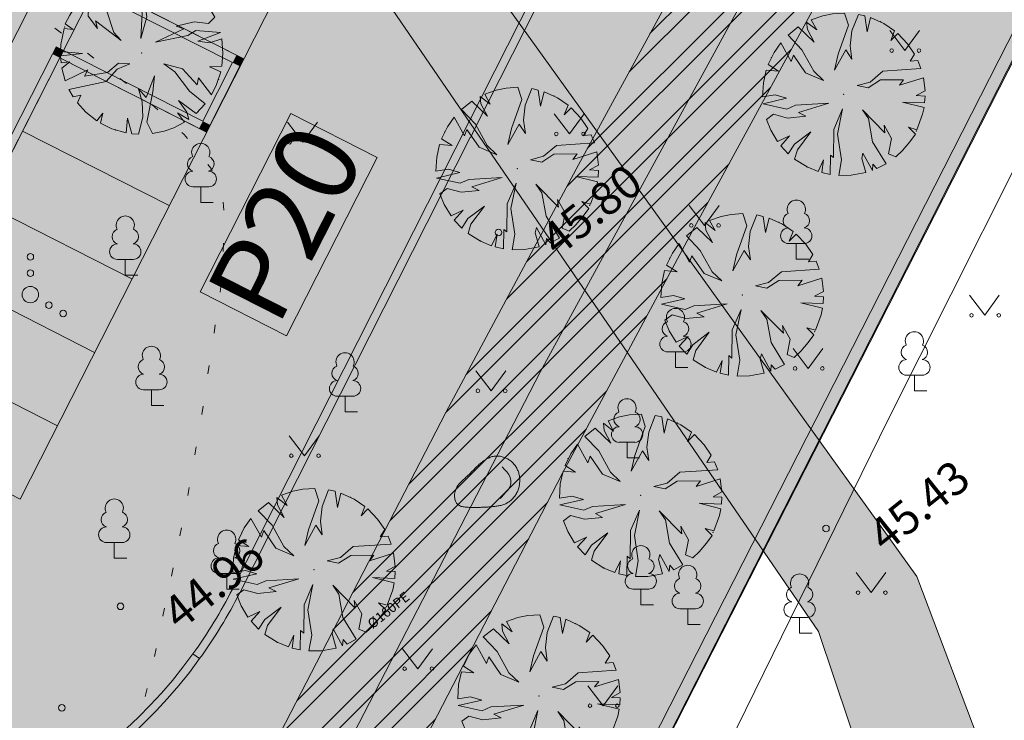
# Model space of a CAD drawing. Units: metres. Extents: x 550447 to 551660, y 6580383 to 6581817.
# Drawn here: x 551307 to 551337, y 6581239 to 6581260 of the extents above; entities that cross this region are included whole.
import ezdxf

# ---------------------------------------------------------------- set-up
doc = ezdxf.new("R2010")
doc.units = ezdxf.units.M
doc.header["$MEASUREMENT"] = 0
doc.linetypes.add('KOLVIK', pattern=[1.25, 0.25, -1])
for name, color, linetype in [('0 Servituudivajadus', 7, 'Continuous'), ('DP_Haljasala', 7, 'Continuous'), ('DP_hoonestus', 7, 'Continuous'), ('DP_krunt sisemine', 7, 'Continuous'), ('DP_krunt UUS', 7, 'Continuous'), ('DP_Olol tee', 7, 'Continuous'), ('DP_Planeeritav haljastus', 7, 'Continuous'), ('GTRASS', 7, 'Continuous'), ('HALJASTUS', 7, 'Continuous'), ('korgus-eh2000', 7, 'Continuous'), ('PUU', 7, 'Continuous'), ('RELJEEF', 7, 'Continuous'), ('SITRASS', 7, 'Continuous'), ('Tee Sõidutee planeeritav', 7, 'Continuous')]:
    doc.layers.add(name, color=color, linetype=linetype)
doc.styles.add('GENERATED_STYLE_1', font='txt')
doc.styles.add('GENERATED_STYLE_3', font='txt')
doc.linetypes.add('GTTRASS', pattern='A,0,[2,Põhijoonis_DP_20211.Shx,S=0.099206,R=0,X=0,Y=2.78666e-14],-14.5,0', length=14.5)
doc.linetypes.add('SITRASS (1)', pattern='A,0,[11,Põhijoonis_DP_20211.Shx,S=0.099206,R=0,X=0,Y=3.14193e-14],-13.5,0', length=13.5)
pattern_1 = [(45, (551198.5238, 6581357.8568), (-0.5568466, 0.5568466), [0, -0.525, 0, -0.7875]), (110, (551200.2738, 6581357.8568), (0.740008, 0.2693409), [0, -0.385, 0, -0.665])]

# ---------------------------------------------------------------- blocks, each defined once
blk = doc.blocks.new('Tree Plan 25')
at = {"layer": 'DP_Planeeritav haljastus', "color": 54, "linetype": 'Continuous', "lineweight": 0, "true_color": 0x9f9f00}
for p, q in [((-0.481, 2.423), (-0.728, 2.361)), ((-0.352, 2.053), (-0.481, 2.423)), ((0, 2.47), (-0.363, 2.444)), ((-0.363, 2.444), (-0.352, 2.053)), ((0.443, 2.43), (0, 2.47)), ((0.495, 2.144), (0.443, 2.43)), ((-1.31, 2.095), (-1.67, 1.82)), ((-0.976, 2.27), (-1.31, 2.095)), ((-0.834, 1.805), (-0.976, 2.27)), ((-0.728, 2.361), (-0.469, 1.831)), ((0.378, 1.466), (0.495, 2.144)), ((0.689, 2.372), (0.652, 2.027)), ((1.002, 2.258), (0.689, 2.372)), ((0.899, 1.87), (1.002, 2.258)), ((1.144, 2.19), (0.899, 1.87)), ((1.485, 1.974), (1.144, 2.19)), ((-1.67, 1.82), (-1.369, 1.492)), ((-0.378, 1.167), (-0.834, 1.805)), ((-0.469, 1.831), (-0.587, 1.857)), ((-0.587, 1.857), (-0.209, 1.088)), ((0.652, 2.027), (0.378, 1.466)), ((1.75, 1.744), (1.485, 1.974)), ((-1.917, 1.558), (-2.099, 1.302)), ((-1.747, 1.492), (-1.917, 1.558)), ((-1.329, 1.336), (-1.82, 1.671)), ((-1.82, 1.671), (-1.747, 1.492)), ((1.199, 1.414), (1.629, 1.505)), ((1.629, 1.505), (1.75, 1.744)), ((-2.099, 1.302), (-1.434, 0.893)), ((-1.369, 1.492), (-1.329, 1.336)), ((0.73, 1.114), (1.199, 1.414)), ((2.061, 1.363), (1.342, 1.18)), ((1.499, 0.893), (2.061, 1.363)), ((-2.268, 0.979), (-2.363, 0.721)), ((-2.033, 0.997), (-2.268, 0.979)), ((-1.903, 0.541), (-2.033, 0.997)), ((-0.169, 0.411), (-0.378, 1.167)), ((-0.209, 1.088), (-0.169, 0.411)), ((0.287, 0.45), (0.978, 1.114)), ((1.16, 0.958), (0.287, 0.45)), ((0.978, 1.114), (0.73, 1.114)), ((1.342, 1.18), (1.16, 0.958)), ((1.851, 0.958), (1.499, 0.893)), ((2.167, 1.187), (1.851, 0.958)), ((2.34, 0.791), (2.167, 1.187)), ((-2.363, 0.721), (-2.44, 0.385)), ((-1.434, 0.893), (-1.004, 0.319)), ((2.437, 0.408), (2.34, 0.791)), ((-2.44, 0.385), (-2.489, 0.098)), ((-1.512, 0.28), (-1.903, 0.541)), ((-0.717, 0.163), (-1.642, 0.476)), ((-1.642, 0.476), (-1.512, 0.28)), ((-1.004, 0.319), (-0.717, 0.163)), ((2.085, 0.267), (2.437, 0.408)), ((-2.489, 0.098), (-2.203, 0.007)), ((-2.203, 0.007), (-2.47, -0.046)), ((2.46, 0.229), (2.085, 0.267)), ((2.464, -0.176), (2.46, 0.229)), ((-2.47, -0.046), (-2.411, -0.541)), ((0.743, -0.098), (1.329, -0.059)), ((1.134, -0.215), (0.743, -0.098)), ((1.747, -0.632), (1.134, -0.215)), ((1.329, -0.059), (1.903, -0.371)), ((1.903, -0.371), (1.877, -0.163)), ((1.877, -0.163), (2.414, -0.526)), ((2.414, -0.526), (2.464, -0.176)), ((-2.411, -0.541), (-2.356, -0.744)), ((-2.356, -0.744), (-1.694, -0.593)), ((-1.694, -0.593), (-2.31, -0.876)), ((-0.795, -0.893), (-0.573, -0.515)), ((-0.573, -0.515), (-0.235, -0.424)), ((-0.235, -0.424), (-0.547, -0.697)), ((0.56, -1.232), (0.587, -0.528)), ((0.587, -0.528), (0.704, -1.01)), ((-2.31, -0.876), (-2.227, -1.068)), ((-1.421, -1.219), (-0.795, -0.893)), ((-0.547, -0.697), (-0.743, -1.167)), ((2.324, -0.837), (1.747, -0.632)), ((2.158, -1.203), (2.324, -0.837)), ((-2.227, -1.068), (-1.981, -0.958)), ((-1.981, -0.958), (-2.153, -1.212)), ((-1.928, -1.544), (-1.382, -1.01)), ((-0.743, -1.167), (-1.737, -1.757)), ((-1.382, -1.01), (-1.421, -1.219)), ((0.495, -1.401), (0.261, -1.062)), ((0.261, -1.062), (0.56, -1.232)), ((0.704, -1.01), (0.821, -1.936)), ((1.877, -1.258), (1.525, -1.01)), ((1.525, -1.01), (2.158, -1.203)), ((-2.153, -1.212), (-1.928, -1.544)), ((0.652, -1.831), (0.495, -1.401)), ((1.905, -1.573), (1.616, -1.375)), ((1.616, -1.375), (2.001, -1.449)), ((2.001, -1.449), (1.877, -1.258)), ((-1.737, -1.757), (-1.543, -1.929)), ((1.65, -1.839), (1.905, -1.573)), ((-1.543, -1.929), (-1.342, -1.805)), ((-1.342, -1.805), (-1.361, -2.062)), ((-1.361, -2.062), (-1.029, -2.246)), ((0.327, -2.449), (0.222, -2.014)), ((0.222, -2.014), (0.506, -2.418)), ((0.704, -2.368), (0.652, -1.831)), ((0.821, -1.936), (1.097, -2.214)), ((1.097, -2.214), (1.409, -2.029)), ((1.409, -2.029), (1.65, -1.839)), ((-1.029, -2.246), (-0.625, -2.39)), ((-0.625, -2.39), (-0.534, -2.105)), ((-0.534, -2.105), (-0.506, -2.418)), ((0.506, -2.418), (0.704, -2.368)), ((-0.506, -2.418), (-0.117, -2.468)), ((-0.117, -2.468), (0.327, -2.449))]:
    blk.add_line(p, q, dxfattribs=at)
for p in [(0, 2.47), (-2.47, 0), (0, 0), (0, 0), (2.47, 0), (0, -2.47)]:
    blk.add_point(p, dxfattribs=at)
blk = doc.blocks.new('Wall_50_1', base_point=(551286.782, 6581244.855))
at = {"layer": 'Tee Sõidutee planeeritav', "linetype": 'Continuous', "lineweight": 0, "true_color": 0x000000}
blk.add_hatch(color=18, dxfattribs=at).paths.add_polyline_path([(551286.546, 6581244.771, 0.603471), (551312.828, 6581241.061), (551312.625, 6581241.207, -0.603471), (551286.782, 6581244.855)])
at = {"layer": 'Tee Sõidutee planeeritav', "color": 254, "linetype": 'Continuous', "lineweight": 0, "true_color": 0xe8e8e8, "flags": 128}
blk.add_lwpolyline([(551312.828, 6581241.061), (551312.625, 6581241.207)], dxfattribs=at)
at = {"layer": 'Tee Sõidutee planeeritav', "color": 254, "linetype": 'Continuous', "lineweight": 0, "true_color": 0xe8e8e8}
for radius in [15, 14.75]:
    blk.add_arc((551300.664, 6581249.839), radius, 199.7465, 324.1855, dxfattribs=at)
blk = doc.blocks.new('Wall_51_1', base_point=(551312.625, 6581241.207))
at = {"layer": 'Tee Sõidutee planeeritav', "linetype": 'Continuous', "lineweight": 0, "true_color": 0x000000}
blk.add_hatch(color=18, dxfattribs=at).paths.add_polyline_path([(551312.828, 6581241.061, 0.039091), (551314.046, 6581243.061), (551313.823, 6581243.174, -0.039091), (551312.625, 6581241.207)])
at = {"layer": 'Tee Sõidutee planeeritav', "color": 254, "linetype": 'Continuous', "lineweight": 0, "true_color": 0xe8e8e8, "flags": 128}
blk.add_lwpolyline([(551312.625, 6581241.207), (551312.828, 6581241.061)], dxfattribs=at)
at = {"layer": 'Tee Sõidutee planeeritav', "color": 254, "linetype": 'Continuous', "lineweight": 0, "true_color": 0xe8e8e8}
for radius in [14.75, 15]:
    blk.add_arc((551300.664, 6581249.839), radius, 324.1855, 333.1399, dxfattribs=at)
blk = doc.blocks.new('Wall_52_1', base_point=(551313.823, 6581243.174))
at = {"layer": 'Tee Sõidutee planeeritav', "linetype": 'Continuous', "lineweight": 0, "true_color": 0x000000}
blk.add_hatch(color=18, dxfattribs=at).paths.add_polyline_path([(551314.046, 6581243.061), (551321.052, 6581256.894), (551321.019, 6581257.384), (551313.823, 6581243.174)])
at = {"layer": 'Tee Sõidutee planeeritav', "color": 254, "linetype": 'Continuous', "lineweight": 0, "true_color": 0xe8e8e8, "flags": 128}
for points in [[(551321.019, 6581257.384), (551313.823, 6581243.174)], [(551314.046, 6581243.061), (551321.052, 6581256.894)]]:
    blk.add_lwpolyline(points, dxfattribs=at)
blk = doc.blocks.new('Wall_53_1', base_point=(551321.019, 6581257.384))
at = {"layer": 'Tee Sõidutee planeeritav', "linetype": 'Continuous', "lineweight": 0, "true_color": 0x000000}
for points in [[(551321.021, 6581257.382), (551321.019, 6581257.384), (551321.036, 6581257.139)], [(551321.182, 6581257.146), (551321.021, 6581257.382), (551321.053, 6581256.892)], [(551321.036, 6581257.139), (551321.052, 6581256.894), (551321.053, 6581256.892)]]:
    blk.add_hatch(color=18, dxfattribs=at).paths.add_polyline_path(points)
at = {"layer": 'Tee Sõidutee planeeritav', "color": 254, "linetype": 'Continuous', "lineweight": 0, "true_color": 0xe8e8e8, "flags": 128}
for points in [[(551321.053, 6581256.892), (551321.182, 6581257.146)], [(551321.052, 6581256.894), (551321.053, 6581256.892)]]:
    blk.add_lwpolyline(points, dxfattribs=at)
blk = doc.blocks.new('Wall_54_1', base_point=(551321.021, 6581257.382))
at = {"layer": 'Tee Sõidutee planeeritav', "linetype": 'Continuous', "lineweight": 0, "true_color": 0x000000}
for points in [[(551342.1, 6581299.008), (551341.977, 6581298.764), (551342.274, 6581298.797)], [(551321.182, 6581257.146), (551342.15, 6581298.554), (551341.977, 6581298.764), (551321.021, 6581257.382)], [(551341.977, 6581298.764), (551342.15, 6581298.554), (551342.274, 6581298.797)]]:
    blk.add_hatch(color=18, dxfattribs=at).paths.add_polyline_path(points)
at = {"layer": 'Tee Sõidutee planeeritav', "color": 254, "linetype": 'Continuous', "lineweight": 0, "true_color": 0xe8e8e8, "flags": 128}
for points in [[(551342.274, 6581298.797), (551342.1, 6581299.008)], [(551341.977, 6581298.764), (551321.021, 6581257.382)], [(551321.182, 6581257.146), (551342.274, 6581298.797)]]:
    blk.add_lwpolyline(points, dxfattribs=at)
blk = doc.blocks.new('Wall_69_1', base_point=(551309.709, 6581261.549))
at = {"layer": 'Tee Sõidutee planeeritav', "linetype": 'Continuous', "lineweight": 0, "true_color": 0x000000}
for points in [[(551309.596, 6581261.326), (551313.83, 6581259.174), (551313.944, 6581259.397), (551309.709, 6581261.549)], [(551313.83, 6581259.174), (551314.166, 6581259.284), (551313.944, 6581259.397)], [(551313.83, 6581259.174), (551314.053, 6581259.061), (551314.166, 6581259.284)]]:
    blk.add_hatch(color=18, dxfattribs=at).paths.add_polyline_path(points)
at = {"layer": 'Tee Sõidutee planeeritav', "color": 254, "linetype": 'Continuous', "lineweight": 0, "true_color": 0xe8e8e8, "flags": 128}
for points in [[(551314.166, 6581259.284), (551309.709, 6581261.549)], [(551309.596, 6581261.326), (551313.83, 6581259.174)], [(551314.166, 6581259.284), (551314.053, 6581259.061)]]:
    blk.add_lwpolyline(points, dxfattribs=at)
blk = doc.blocks.new('Wall_70_1', base_point=(551314.166, 6581259.284))
at = {"layer": 'Tee Sõidutee planeeritav', "linetype": 'Continuous', "lineweight": 0, "true_color": 0x000000}
for points in [[(551313.83, 6581259.174), (551312.924, 6581257.391), (551313.147, 6581257.278), (551314.053, 6581259.061)], [(551312.811, 6581257.169), (551313.034, 6581257.055), (551312.924, 6581257.391)], [(551313.147, 6581257.278), (551312.924, 6581257.391), (551313.034, 6581257.055)]]:
    blk.add_hatch(color=18, dxfattribs=at).paths.add_polyline_path(points)
at = {"layer": 'Tee Sõidutee planeeritav', "color": 254, "linetype": 'Continuous', "lineweight": 0, "true_color": 0xe8e8e8, "flags": 128}
for points in [[(551313.83, 6581259.174), (551312.924, 6581257.391)], [(551313.034, 6581257.055), (551314.053, 6581259.061)], [(551313.034, 6581257.055), (551312.811, 6581257.169)]]:
    blk.add_lwpolyline(points, dxfattribs=at)
blk = doc.blocks.new('Wall_71_1', base_point=(551313.034, 6581257.055))
at = {"layer": 'Tee Sõidutee planeeritav', "linetype": 'Continuous', "lineweight": 0, "true_color": 0x000000}
for points in [[(551308.353, 6581259.433), (551308.576, 6581259.32), (551308.467, 6581259.656)], [(551308.467, 6581259.656), (551308.576, 6581259.32), (551308.69, 6581259.543)], [(551312.924, 6581257.391), (551308.69, 6581259.543), (551308.576, 6581259.32), (551312.811, 6581257.169)]]:
    blk.add_hatch(color=18, dxfattribs=at).paths.add_polyline_path(points)
at = {"layer": 'Tee Sõidutee planeeritav', "color": 254, "linetype": 'Continuous', "lineweight": 0, "true_color": 0xe8e8e8, "flags": 128}
for points in [[(551308.467, 6581259.656), (551308.353, 6581259.433)], [(551312.924, 6581257.391), (551308.467, 6581259.656)], [(551308.576, 6581259.32), (551312.811, 6581257.169)]]:
    blk.add_lwpolyline(points, dxfattribs=at)
blk = doc.blocks.new('Wall_72_1', base_point=(551308.576, 6581259.32))
at = {"layer": 'Tee Sõidutee planeeritav', "linetype": 'Continuous', "lineweight": 0, "true_color": 0x000000}
for points in [[(551308.353, 6581259.433), (551302.691, 6581248.289), (551302.914, 6581248.176), (551308.576, 6581259.32)], [(551302.578, 6581248.067), (551302.914, 6581248.176), (551302.691, 6581248.289)], [(551302.914, 6581248.176), (551302.578, 6581248.067), (551302.801, 6581247.953)]]:
    blk.add_hatch(color=18, dxfattribs=at).paths.add_polyline_path(points)
at = {"layer": 'Tee Sõidutee planeeritav', "color": 254, "linetype": 'Continuous', "lineweight": 0, "true_color": 0xe8e8e8, "flags": 128}
for points in [[(551308.353, 6581259.433), (551302.578, 6581248.067)], [(551302.914, 6581248.176), (551308.576, 6581259.32)], [(551302.578, 6581248.067), (551302.801, 6581247.953)]]:
    blk.add_lwpolyline(points, dxfattribs=at)

msp = doc.modelspace()

# ---------------------------------------------------------------- hatches: boundary and pattern name
at = {"layer": '0 Servituudivajadus', "linetype": 'Continuous', "lineweight": 0}
h = msp.add_hatch(dxfattribs=at)
h.set_pattern_fill('Steel_0001', color=131, style=0, pattern_type=2)
h.set_pattern_definition([(45, (551323.655, 6581247.1224), (-0.795495, 0.795495), []), (45, (551323.3898, 6581247.3875), (-0.795495, 0.795495), [])])
h.paths.add_polyline_path([(551298.099, 6581201.959), (551293.703, 6581191.736), (551294.702, 6581188.995), (551295.7, 6581186.253), (551296.539, 6581188.204), (551301.774, 6581200.38), (551306.508, 6581211.406), (551310.869, 6581221.555), (551323.857, 6581246.696), (551327.86, 6581254.169), (551333.601, 6581264.702), (551336.97, 6581270.878), (551353.451, 6581304.236), (551353.607, 6581304.55), (551350.845, 6581307.991), (551349.865, 6581306.007), (551333.42, 6581272.722), (551330.089, 6581266.618), (551324.34, 6581256.071), (551320.316, 6581248.558), (551307.251, 6581223.265), (551302.832, 6581212.984)])
at = {"layer": 'DP_Haljasala', "linetype": 'Continuous', "lineweight": 0, "true_color": 0x9f9f00}
h = msp.add_hatch(dxfattribs=at)
h.set_pattern_fill('Cut_Stone_0001', color=54, style=0, pattern_type=2)
h.set_pattern_definition(pattern_1)
h.paths.add_polyline_path([(551218.54, 6581400.19), (551196.61, 6581460.91), (551186.5, 6581512.14), (551211.69, 6581480.93), (551241.6, 6581443.9), (551260.97, 6581419.93), (551269.5, 6581409.37), (551330.52, 6581333.32), (551358.32, 6581300.136), (551297.52, 6581180.63), (551248.506, 6581316.754), (551229.21, 6581370.53)])
at = {"layer": 'DP_hoonestus', "linetype": 'Continuous', "lineweight": 0, "true_color": 0x40a5ff}
h = msp.add_hatch(dxfattribs=at)
h.set_pattern_fill('Masonry_Block_0001', color=161, style=0, pattern_type=2)
h.set_pattern_definition([(45, (551198.5238, 6581356.1068), (-0.636396, 0.636396), [])])
h.paths.add_polyline_path([(551240.168, 6581369.493), (551254.469, 6581334.897), (551292.06, 6581230.152), (551332.673, 6581310.082), (551288.765, 6581363.765), (551265.731, 6581389.829)])
at = {"layer": 'DP_Olol tee', "linetype": 'Continuous', "lineweight": 0, "true_color": 0xe8e8e8}
for points in [[(551266.79, 6581070.533, 0.020562), (551366.25, 6581250.209), (551544.882, 6581606.757), (551544.882, 6581637.919), (551541.864, 6581631.629), (551537.272, 6581622.292), (551532.631, 6581612.97), (551526.658, 6581600.996), (551491.009, 6581523.785), (551356.415, 6581255.136, -0.021236), (551253.902, 6581070.533)], [(551544.882, 6581597.827), (551369.826, 6581248.417, -0.020319), (551271.471, 6581070.533), (551284.33, 6581070.533, 0.019654), (551379.661, 6581243.49), (551544.882, 6581573.27)]]:
    msp.add_hatch(color=254, dxfattribs=at).paths.add_polyline_path(points)
at = {"layer": 'DP_Olol tee', "linetype": 'Continuous', "lineweight": 0}
h = msp.add_hatch(dxfattribs=at)
h.set_pattern_fill('Cut_Stone_0001', color=252, style=0, pattern_type=2)
h.set_pattern_definition(pattern_1)
h.paths.add_polyline_path([(551261.547, 6581380.019), (551259.89, 6581379.25), (551269.42, 6581359.12), (551279.13, 6581340.52), (551288.51, 6581320.02), (551298.43, 6581300.78), (551298.821, 6581300), (551300, 6581297.646), (551304.104, 6581289.454), (551306.109, 6581285.453), (551308.63, 6581280.42), (551313.917, 6581269.642), (551314.43, 6581268.596), (551317.18, 6581262.99), (551329.982, 6581244.296), (551331.63, 6581241.89), (551336.279, 6581228.041), (551336.89, 6581226.22), (551342.42, 6581220.46), (551344.197, 6581219.039), (551347.16, 6581216.67), (551351.996, 6581211.844), (551355.21, 6581218.18), (551354.36, 6581218.07), (551353.802, 6581218.244), (551348.79, 6581219.81), (551345.822, 6581222.174), (551343.38, 6581224.12), (551340.44, 6581228.17), (551338.695, 6581232.785), (551334.62, 6581243.56), (551331.685, 6581247.646), (551319.53, 6581264.57), (551316.019, 6581271.676), (551315.483, 6581272.76), (551311.14, 6581281.55), (551307.793, 6581288.753), (551302.567, 6581300), (551301.48, 6581302.34), (551291.7, 6581321.1), (551281.6, 6581341.69), (551272.12, 6581360.84), (551263.189, 6581378.512), (551262.26, 6581380.35)])
at = {"layer": 'Tee Sõidutee planeeritav', "linetype": 'Continuous', "lineweight": 0, "true_color": 0xcccccc}
h = msp.add_hatch(color=254, dxfattribs=at)
h.paths.add_polyline_path([(551228.358, 6581385.268, -0.161298), (551230.884, 6581385.996, -0.079338), (551232.119, 6581385.74), (551232.126, 6581385.746, -0.204317), (551234.399, 6581383.526), (551254.469, 6581334.897), (551286.782, 6581244.855, 0.603471), (551312.625, 6581241.207, 0.039091), (551313.823, 6581243.174), (551321.019, 6581257.384), (551321.021, 6581257.382), (551341.977, 6581298.764), (551333.718, 6581308.801), (551330.093, 6581301.667), (551334.55, 6581299.403), (551333.418, 6581297.174), (551328.96, 6581299.439), (551323.298, 6581288.295), (551327.756, 6581286.03), (551326.623, 6581283.801), (551322.166, 6581286.066), (551316.503, 6581274.922), (551320.961, 6581272.657), (551319.829, 6581270.428), (551315.371, 6581272.693), (551309.709, 6581261.549), (551314.166, 6581259.284), (551313.034, 6581257.055), (551308.576, 6581259.32), (551302.914, 6581248.176), (551307.347, 6581245.924, -0.628149), (551293.011, 6581247.413), (551257.937, 6581344.843, -0.632221), (551263.587, 6581349.434), (551266.361, 6581346.104), (551287.491, 6581363.704), (551265.731, 6581389.829), (551250.364, 6581377.029), (551253.564, 6581373.187), (551250.726, 6581370.823, -0.506031), (551246.815, 6581371.791), (551239.6, 6581389.27, -0.197079), (551239.541, 6581393.824)])
h.paths.add_polyline_path([(551253.381, 6581361.726, -0.31654), (551253.552, 6581364.021), (551254.202, 6581364.608), (551257.402, 6581360.767), (551255.481, 6581359.167)], flags=0)

# ---------------------------------------------------------------- linework, layer by layer
at = {"layer": '0 Servituudivajadus', "color": 131, "linetype": 'Continuous', "lineweight": 0, "flags": 128}
msp.add_lwpolyline([(551298.099, 6581201.959), (551293.703, 6581191.736), (551294.702, 6581188.995), (551295.7, 6581186.253), (551296.539, 6581188.204), (551301.774, 6581200.38), (551306.508, 6581211.406), (551310.869, 6581221.555), (551323.857, 6581246.696), (551327.86, 6581254.169), (551333.601, 6581264.702), (551336.97, 6581270.878), (551353.451, 6581304.236), (551353.607, 6581304.55), (551350.845, 6581307.991), (551349.865, 6581306.007), (551333.42, 6581272.722), (551330.089, 6581266.618), (551324.34, 6581256.071), (551320.316, 6581248.558), (551307.251, 6581223.265), (551302.832, 6581212.984)], close=True, dxfattribs=at)
at = {"layer": 'DP_Haljasala', "color": 8, "linetype": 'Continuous', "lineweight": 0, "flags": 128}
msp.add_lwpolyline([(551218.54, 6581400.19), (551196.61, 6581460.91), (551186.5, 6581512.14), (551211.69, 6581480.93), (551241.6, 6581443.9), (551260.97, 6581419.93), (551269.5, 6581409.37), (551330.52, 6581333.32), (551358.32, 6581300.136), (551297.52, 6581180.63), (551248.506, 6581316.754), (551229.21, 6581370.53)], close=True, dxfattribs=at)
at = {"layer": 'DP_hoonestus', "color": 161, "linetype": 'Continuous', "lineweight": 0, "true_color": 0x40a5ff, "flags": 128}
msp.add_lwpolyline([(551240.168, 6581369.493), (551254.469, 6581334.897), (551292.06, 6581230.152), (551332.673, 6581310.082), (551288.765, 6581363.765), (551265.731, 6581389.829)], close=True, dxfattribs=at)
at = {"layer": 'DP_krunt sisemine', "color": 15, "linetype": 'Continuous', "lineweight": 0, "flags": 128}
msp.add_lwpolyline([(551278.95, 6581232.24), (551297.52, 6581180.63), (551357.9, 6581299.2), (551330.52, 6581333.32)], close=True, dxfattribs=at)
at = {"layer": 'DP_krunt UUS', "color": 1, "linetype": 'Continuous', "lineweight": 0}
msp.add_line((551357.426, 6581299.151), (551297.583, 6581181.636), dxfattribs=at)
at = {"layer": 'DP_Olol tee', "color": 7, "linetype": 'Continuous', "lineweight": 0, "flags": 128}
for points in [[(551338.695, 6581232.785), (551334.62, 6581243.56), (551331.685, 6581247.646), (551319.53, 6581264.57), (551316.019, 6581271.676), (551315.483, 6581272.76), (551311.14, 6581281.55), (551307.793, 6581288.753), (551302.567, 6581300)], [(551306.109, 6581285.453), (551308.63, 6581280.42), (551313.917, 6581269.642), (551314.43, 6581268.596), (551317.18, 6581262.99), (551329.982, 6581244.296), (551331.63, 6581241.89), (551336.279, 6581228.041)]]:
    msp.add_lwpolyline(points, dxfattribs=at)
at = {"layer": 'GTRASS', "color": 161, "linetype": 'GTTRASS', "lineweight": 0, "true_color": 0x40a5ff, "flags": 128}
msp.add_lwpolyline([(551292.458, 6581184.362), (551302.818, 6581207.883), (551309.06, 6581222.41), (551323.18, 6581249.79), (551335.37, 6581272.13), (551353.939, 6581309.729)], dxfattribs=at)
at = {"layer": 'HALJASTUS', "color": 58, "linetype": 'Continuous', "lineweight": 0, "true_color": 0x5b5b00}
for p, q in [((551333.795, 6581260.146), (551334.258, 6581259.539)), ((551334.258, 6581259.539), (551334.704, 6581260.146)), ((551323.603, 6581257.613), (551324.067, 6581257.006)), ((551324.067, 6581257.006), (551324.512, 6581257.613)), ((551315.502, 6581257.36), (551315.965, 6581256.753)), ((551315.965, 6581256.753), (551316.411, 6581257.36)), ((551327.705, 6581254.831), (551328.168, 6581254.224)), ((551328.168, 6581254.224), (551328.614, 6581254.831)), ((551336.218, 6581252.102), (551336.682, 6581251.495)), ((551336.682, 6581251.495), (551337.127, 6581252.102)), ((551330.858, 6581250.486), (551331.322, 6581249.879)), ((551331.322, 6581249.879), (551331.767, 6581250.486)), ((551321.221, 6581249.809), (551321.685, 6581249.202)), ((551321.685, 6581249.202), (551322.13, 6581249.809)), ((551315.55, 6581247.836), (551316.014, 6581247.229)), ((551316.014, 6581247.229), (551316.459, 6581247.836)), ((551332.773, 6581243.674), (551333.237, 6581243.067)), ((551333.237, 6581243.067), (551333.682, 6581243.674)), ((551318.993, 6581241.363), (551319.457, 6581240.756)), ((551319.457, 6581240.756), (551319.902, 6581241.363)), ((551324.626, 6581240.239), (551325.09, 6581239.632)), ((551325.09, 6581239.632), (551325.535, 6581240.239))]:
    msp.add_line(p, q, dxfattribs=at)
at = {"layer": 'HALJASTUS', "color": 104, "linetype": 'KOLVIK', "lineweight": 0, "true_color": 0x029e21, "flags": 128}
msp.add_lwpolyline([(551298.751, 6581193.817), (551299.917, 6581212.731), (551300.113, 6581214.15), (551300.301, 6581214.919), (551300.644, 6581215.945), (551301.191, 6581217.21), (551303.483, 6581222.256), (551305.153, 6581225.605), (551306.19, 6581227.014), (551308.195, 6581229.592), (551309.258, 6581231.473), (551309.608, 6581232.638), (551310.662, 6581237.989), (551311.293, 6581240.366), (551312.41, 6581245.652), (551312.944, 6581248.804), (551313.527, 6581252.712), (551313.575, 6581254.603), (551313.518, 6581255.132), (551313.17, 6581255.961), (551312.357, 6581256.988), (551311.113, 6581258.148), (551305.176, 6581262.733), (551302.821, 6581264.358), (551300.653, 6581265.89), (551299.652, 6581266.823), (551298.718, 6581267.856), (551297.951, 6581268.822), (551297.05, 6581269.655), (551295.949, 6581270.055), (551294.548, 6581270.422), (551293.147, 6581270.389), (551291.446, 6581270.322), (551289.678, 6581270.222), (551288.477, 6581270.355), (551287.668, 6581270.607), (551285.967, 6581271.573), (551284.966, 6581273.006), (551284.465, 6581274.538), (551284.165, 6581276.171), (551283.761, 6581277.828), (551283.36, 6581279.251), (551282.493, 6581280.717), (551281.659, 6581281.717), (551280.925, 6581282.317), (551279.924, 6581282.983), (551278.223, 6581283.45), (551276.896, 6581283.698), (551273.505, 6581284.996), (551272.743, 6581285.596), (551271.576, 6581286.629), (551271.109, 6581287.596), (551270.441, 6581289.895), (551270.275, 6581291.761), (551270.441, 6581293.545), (551270.696, 6581295.083), (551271.109, 6581296.877), (551271.242, 6581298.809), (551271.075, 6581300.642), (551270.675, 6581302.641), (551269.771, 6581304.26), (551268.637, 6581305.793), (551267.069, 6581307.526), (551265.368, 6581309.225), (551264.267, 6581310.591), (551263.733, 6581311.458), (551263.466, 6581312.624), (551263.365, 6581314.775), (551263.465, 6581316.941), (551264.083, 6581324.018), (551264.088, 6581327.058), (551264.042, 6581328.446), (551264.005, 6581329.403), (551263.816, 6581330.855), (551263.674, 6581331.628), (551263.285, 6581333.128), (551262.733, 6581334.102), (551262.034, 6581334.93), (551260.634, 6581336.383), (551255.269, 6581341.625), (551254.639, 6581342.655), (551254.249, 6581343.661), (551254.055, 6581344.602), (551253.99, 6581345.616), (551253.99, 6581346.8), (551254.08, 6581356.511), (551253.988, 6581357.357), (551253.857, 6581357.95), (551253.375, 6581359.014), (551251.965, 6581361.317), (551250.116, 6581363.123), (551247.366, 6581364.944), (551242.965, 6581367.762), (551240.576, 6581369.083), (551237.904, 6581369.74), (551234.3, 6581370.39)], dxfattribs=at)
at = {"layer": 'HALJASTUS', "color": 58, "linetype": 'Continuous', "lineweight": 0, "true_color": 0x5b5b00}
for centre, radius in [((551333.857, 6581259.539), 0.055), ((551334.686, 6581259.539), 0.055), ((551323.666, 6581257.006), 0.055), ((551324.494, 6581257.006), 0.055), ((551315.564, 6581256.753), 0.055), ((551316.393, 6581256.753), 0.055), ((551327.767, 6581254.224), 0.055), ((551328.596, 6581254.224), 0.055), ((551307.684, 6581253.274), 0.1), ((551307.684, 6581252.774), 0.1), ((551307.684, 6581252.124), 0.25), ((551308.249, 6581251.799), 0.1), ((551308.684, 6581251.549), 0.1), ((551336.281, 6581251.495), 0.055), ((551337.11, 6581251.495), 0.055), ((551330.92, 6581249.879), 0.055), ((551331.749, 6581249.879), 0.055), ((551321.284, 6581249.202), 0.055), ((551322.112, 6581249.202), 0.055), ((551315.613, 6581247.229), 0.055), ((551316.441, 6581247.229), 0.055), ((551332.836, 6581243.067), 0.055), ((551333.665, 6581243.067), 0.055), ((551319.056, 6581240.756), 0.055), ((551319.885, 6581240.756), 0.055), ((551308.643, 6581239.569), 0.1), ((551324.689, 6581239.632), 0.055), ((551325.518, 6581239.632), 0.055)]:
    msp.add_circle(centre, radius, dxfattribs=at)
at = {"layer": 'korgus-eh2000', "color": 7, "linetype": 'Continuous', "lineweight": 0}
for centre in [(551321.908, 6581254.007), (551331.861, 6581245.018), (551310.422, 6581242.651)]:
    msp.add_circle(centre, 0.1, dxfattribs=at)
at = {"layer": 'PUU', "color": 58, "linetype": 'Continuous', "lineweight": 0, "true_color": 0x5b5b00}
for p, q in [((551313.102, 6581255.399), (551312.622, 6581255.399)), ((551312.862, 6581254.924), (551312.862, 6581255.399)), ((551313.242, 6581254.924), (551312.862, 6581254.924)), ((551331.198, 6581253.675), (551330.718, 6581253.675)), ((551330.958, 6581253.2), (551330.958, 6581253.675)), ((551310.808, 6581253.19), (551310.328, 6581253.19)), ((551310.568, 6581252.715), (551310.568, 6581253.19)), ((551331.338, 6581253.2), (551330.958, 6581253.2)), ((551310.948, 6581252.715), (551310.568, 6581252.715)), ((551327.526, 6581250.381), (551327.046, 6581250.381)), ((551327.286, 6581249.906), (551327.286, 6581250.381)), ((551327.666, 6581249.906), (551327.286, 6581249.906)), ((551334.786, 6581249.673), (551334.306, 6581249.673)), ((551334.546, 6581249.198), (551334.546, 6581249.673)), ((551311.601, 6581249.232), (551311.121, 6581249.232)), ((551311.361, 6581248.757), (551311.361, 6581249.232)), ((551317.486, 6581249.034), (551317.006, 6581249.034)), ((551317.246, 6581248.559), (551317.246, 6581249.034)), ((551334.926, 6581249.198), (551334.546, 6581249.198)), ((551311.741, 6581248.757), (551311.361, 6581248.757)), ((551317.626, 6581248.559), (551317.246, 6581248.559)), ((551326.055, 6581247.635), (551325.575, 6581247.635)), ((551325.815, 6581247.16), (551325.815, 6581247.635)), ((551326.195, 6581247.16), (551325.815, 6581247.16)), ((551310.474, 6581244.591), (551309.994, 6581244.591)), ((551310.234, 6581244.116), (551310.234, 6581244.591)), ((551310.614, 6581244.116), (551310.234, 6581244.116)), ((551313.889, 6581243.645), (551313.409, 6581243.645)), ((551313.649, 6581243.17), (551313.649, 6581243.645)), ((551314.029, 6581243.17), (551313.649, 6581243.17)), ((551326.474, 6581243.176), (551325.994, 6581243.176)), ((551326.234, 6581242.701), (551326.234, 6581243.176)), ((551326.614, 6581242.701), (551326.234, 6581242.701)), ((551327.898, 6581242.577), (551327.418, 6581242.577)), ((551327.658, 6581242.102), (551327.658, 6581242.577)), ((551328.038, 6581242.102), (551327.658, 6581242.102)), ((551331.298, 6581242.314), (551330.818, 6581242.314)), ((551331.058, 6581241.839), (551331.058, 6581242.314)), ((551331.438, 6581241.839), (551331.058, 6581241.839))]:
    msp.add_line(p, q, dxfattribs=at)
for centre, radius, start, end in [((551312.862, 6581256.444), 0.277, 332.5799, 207.4201), ((551312.692, 6581256.096), 0.233, 109.0217, 253.1415), ((551313.032, 6581256.096), 0.233, 286.8508, 70.9859), ((551312.625, 6581255.636), 0.238, 90.0016, 269.3953), ((551313.1, 6581255.636), 0.238, 270.6047, 89.9984), ((551330.958, 6581254.72), 0.277, 332.5799, 207.4201), ((551330.788, 6581254.372), 0.233, 109.0217, 253.1415), ((551331.128, 6581254.372), 0.233, 286.8508, 70.9859), ((551310.568, 6581254.235), 0.277, 332.5799, 207.4201), ((551310.398, 6581253.888), 0.233, 109.0217, 253.1415), ((551310.738, 6581253.888), 0.233, 286.8508, 70.9859), ((551330.72, 6581253.912), 0.238, 90.0016, 269.3953), ((551331.195, 6581253.912), 0.238, 270.6047, 89.9984), ((551310.331, 6581253.428), 0.238, 90.0016, 269.3953), ((551310.806, 6581253.428), 0.238, 270.6047, 89.9984), ((551327.286, 6581251.426), 0.277, 332.5799, 207.4201), ((551327.116, 6581251.079), 0.233, 109.0217, 253.1415), ((551327.456, 6581251.079), 0.233, 286.8508, 70.9859), ((551327.049, 6581250.619), 0.238, 90.0016, 269.3953), ((551327.524, 6581250.619), 0.238, 270.6047, 89.9984), ((551334.546, 6581250.718), 0.277, 332.5799, 207.4201), ((551311.361, 6581250.277), 0.277, 332.5799, 207.4201), ((551334.376, 6581250.371), 0.233, 109.0217, 253.1415), ((551334.716, 6581250.371), 0.233, 286.8508, 70.9859), ((551311.191, 6581249.93), 0.233, 109.0217, 253.1415), ((551311.531, 6581249.93), 0.233, 286.8508, 70.9859), ((551317.246, 6581250.079), 0.277, 332.5799, 207.4201), ((551334.309, 6581249.91), 0.238, 90.0016, 269.3953), ((551334.783, 6581249.91), 0.238, 270.6047, 89.9984), ((551317.076, 6581249.732), 0.233, 109.0217, 253.1415), ((551317.416, 6581249.732), 0.233, 286.8508, 70.9859), ((551311.123, 6581249.469), 0.238, 90.0016, 269.3953), ((551311.598, 6581249.469), 0.238, 270.6047, 89.9984), ((551317.008, 6581249.272), 0.238, 90.0016, 269.3953), ((551317.483, 6581249.272), 0.238, 270.6047, 89.9984), ((551325.815, 6581248.68), 0.277, 332.5799, 207.4201), ((551325.645, 6581248.333), 0.233, 109.0217, 253.1415), ((551325.985, 6581248.333), 0.233, 286.8508, 70.9859), ((551325.578, 6581247.872), 0.238, 90.0016, 269.3953), ((551326.052, 6581247.872), 0.238, 270.6047, 89.9984), ((551310.234, 6581245.636), 0.277, 332.5799, 207.4201), ((551310.064, 6581245.288), 0.233, 109.0217, 253.1415), ((551310.404, 6581245.288), 0.233, 286.8508, 70.9859), ((551309.997, 6581244.828), 0.238, 90.0016, 269.3953), ((551310.472, 6581244.828), 0.238, 270.6047, 89.9984), ((551313.649, 6581244.69), 0.277, 332.5799, 207.4201), ((551313.479, 6581244.343), 0.233, 109.0217, 253.1415), ((551313.82, 6581244.343), 0.233, 286.8508, 70.9859), ((551326.234, 6581244.221), 0.277, 332.5799, 207.4201), ((551313.412, 6581243.883), 0.238, 90.0016, 269.3953), ((551313.887, 6581243.883), 0.238, 270.6047, 89.9984), ((551326.064, 6581243.873), 0.233, 109.0217, 253.1415), ((551326.404, 6581243.873), 0.233, 286.8508, 70.9859), ((551327.658, 6581243.622), 0.277, 332.5799, 207.4201), ((551325.996, 6581243.413), 0.238, 90.0016, 269.3953), ((551326.471, 6581243.413), 0.238, 270.6047, 89.9984), ((551331.058, 6581243.359), 0.277, 332.5799, 207.4201), ((551327.487, 6581243.274), 0.233, 109.0217, 253.1415), ((551327.828, 6581243.274), 0.233, 286.8508, 70.9859), ((551330.888, 6581243.012), 0.233, 109.0217, 253.1415), ((551331.228, 6581243.012), 0.233, 286.8508, 70.9859), ((551327.42, 6581242.814), 0.238, 90.0016, 269.3953), ((551327.895, 6581242.814), 0.238, 270.6047, 89.9984), ((551330.821, 6581242.551), 0.238, 90.0016, 269.3953), ((551331.295, 6581242.551), 0.238, 270.6047, 89.9984)]:
    msp.add_arc(centre, radius, start, end, dxfattribs=at)
at = {"layer": 'RELJEEF', "color": 48, "linetype": 'Continuous', "lineweight": 0, "true_color": 0x5a400a, "flags": 128}
msp.add_lwpolyline([(551320.57, 6581246.057), (551320.57, 6581246.051), (551320.571, 6581246.035), (551320.573, 6581246.011), (551320.575, 6581245.981), (551320.58, 6581245.947), (551320.586, 6581245.911), (551320.595, 6581245.875), (551320.606, 6581245.842), (551320.62, 6581245.811), (551320.637, 6581245.785), (551320.656, 6581245.762), (551320.677, 6581245.742), (551320.7, 6581245.725), (551320.725, 6581245.711), (551320.751, 6581245.699), (551320.778, 6581245.689), (551320.806, 6581245.681), (551320.835, 6581245.675), (551320.865, 6581245.67), (551320.895, 6581245.666), (551320.925, 6581245.663), (551320.956, 6581245.661), (551320.987, 6581245.66), (551321.018, 6581245.659), (551321.05, 6581245.658), (551321.081, 6581245.658), (551321.112, 6581245.657), (551321.143, 6581245.657), (551321.175, 6581245.657), (551321.206, 6581245.657), (551321.237, 6581245.657), (551321.268, 6581245.658), (551321.3, 6581245.658), (551321.331, 6581245.659), (551321.362, 6581245.659), (551321.393, 6581245.66), (551321.425, 6581245.661), (551321.456, 6581245.662), (551321.487, 6581245.664), (551321.518, 6581245.665), (551321.549, 6581245.667), (551321.581, 6581245.669), (551321.612, 6581245.671), (551321.643, 6581245.673), (551321.674, 6581245.675), (551321.705, 6581245.678), (551321.736, 6581245.681), (551321.767, 6581245.684), (551321.798, 6581245.687), (551321.829, 6581245.691), (551321.86, 6581245.695), (551321.891, 6581245.7), (551321.921, 6581245.706), (551321.952, 6581245.712), (551321.982, 6581245.719), (551322.011, 6581245.727), (551322.041, 6581245.736), (551322.07, 6581245.746), (551322.098, 6581245.758), (551322.127, 6581245.77), (551322.154, 6581245.784), (551322.181, 6581245.798), (551322.207, 6581245.814), (551322.233, 6581245.831), (551322.257, 6581245.849), (551322.281, 6581245.868), (551322.304, 6581245.888), (551322.326, 6581245.909), (551322.348, 6581245.932), (551322.368, 6581245.955), (551322.388, 6581245.978), (551322.406, 6581246.003), (551322.424, 6581246.028), (551322.44, 6581246.054), (551322.456, 6581246.08), (551322.47, 6581246.108), (551322.484, 6581246.135), (551322.496, 6581246.163), (551322.507, 6581246.192), (551322.517, 6581246.221), (551322.526, 6581246.25), (551322.533, 6581246.28), (551322.539, 6581246.31), (551322.545, 6581246.341), (551322.549, 6581246.371), (551322.551, 6581246.402), (551322.553, 6581246.433), (551322.554, 6581246.463), (551322.554, 6581246.494), (551322.553, 6581246.525), (551322.551, 6581246.556), (551322.547, 6581246.587), (551322.543, 6581246.617), (551322.537, 6581246.647), (551322.53, 6581246.677), (551322.522, 6581246.707), (551322.513, 6581246.736), (551322.503, 6581246.765), (551322.491, 6581246.793), (551322.478, 6581246.821), (551322.465, 6581246.849), (551322.449, 6581246.875), (551322.433, 6581246.901), (551322.416, 6581246.926), (551322.397, 6581246.951), (551322.378, 6581246.974), (551322.357, 6581246.997), (551322.336, 6581247.018), (551322.313, 6581247.039), (551322.29, 6581247.059), (551322.265, 6581247.078), (551322.24, 6581247.095), (551322.215, 6581247.112), (551322.188, 6581247.128), (551322.161, 6581247.142), (551322.134, 6581247.155), (551322.105, 6581247.168), (551322.077, 6581247.178), (551322.048, 6581247.188), (551322.018, 6581247.197), (551321.988, 6581247.204), (551321.958, 6581247.209), (551321.928, 6581247.214), (551321.898, 6581247.216), (551321.868, 6581247.218), (551321.838, 6581247.217), (551321.807, 6581247.215), (551321.777, 6581247.211), (551321.748, 6581247.206), (551321.718, 6581247.199), (551321.689, 6581247.19), (551321.66, 6581247.18), (551321.632, 6581247.168), (551321.604, 6581247.156), (551321.576, 6581247.142), (551321.549, 6581247.128), (551321.522, 6581247.112), (551321.495, 6581247.096), (551321.469, 6581247.08), (551321.443, 6581247.062), (551321.418, 6581247.044), (551321.393, 6581247.025), (551321.369, 6581247.006), (551321.345, 6581246.986), (551321.322, 6581246.966), (551321.299, 6581246.945), (551321.276, 6581246.923), (551321.254, 6581246.902), (551321.232, 6581246.88), (551321.21, 6581246.857), (551321.188, 6581246.835), (551321.166, 6581246.813), (551321.145, 6581246.79), (551321.123, 6581246.768), (551321.101, 6581246.745), (551321.08, 6581246.723), (551321.058, 6581246.701), (551321.035, 6581246.679), (551321.013, 6581246.657), (551320.991, 6581246.635), (551320.968, 6581246.614), (551320.945, 6581246.592), (551320.921, 6581246.571), (551320.897, 6581246.549), (551320.872, 6581246.527), (551320.846, 6581246.504), (551320.819, 6581246.479), (551320.791, 6581246.454), (551320.761, 6581246.427), (551320.731, 6581246.397), (551320.701, 6581246.362), (551320.671, 6581246.321), (551320.643, 6581246.271), (551320.616, 6581246.212), (551320.592, 6581246.141)], close=True, dxfattribs=at)
msp.add_lwpolyline([(551321.955, 6581245.927), (551321.998, 6581245.972), (551322.066, 6581246.045), (551322.134, 6581246.119), (551322.202, 6581246.192), (551322.258, 6581246.274), (551322.283, 6581246.371), (551322.283, 6581246.47), (551322.262, 6581246.568), (551322.22, 6581246.658), (551322.157, 6581246.736), (551322.091, 6581246.811), (551322.025, 6581246.886)], dxfattribs=at)
at = {"layer": 'SITRASS', "color": 104, "linetype": 'SITRASS (1)', "lineweight": 0, "true_color": 0x029e21, "flags": 128}
msp.add_lwpolyline([(551296.384, 6581173.456), (551301.69, 6581182.46), (551319.953, 6581220.216), (551333.759, 6581248.346), (551350.932, 6581282.516), (551351.735, 6581283.276), (551354.444, 6581288.029), (551357.001, 6581294.79), (551359.102, 6581303.303)], dxfattribs=at)
at = {"layer": 'Tee Sõidutee planeeritav', "color": 8, "linetype": 'Continuous', "lineweight": 0}
for p, q in [((551333.718, 6581308.801), (551302.914, 6581248.176)), ((551333.418, 6581297.174), (551307.372, 6581245.911)), ((551309.709, 6581261.549), (551314.166, 6581259.284)), ((551308.576, 6581259.32), (551313.034, 6581257.055)), ((551307.444, 6581257.091), (551311.901, 6581254.826)), ((551306.311, 6581254.863), (551310.769, 6581252.598)), ((551305.179, 6581252.634), (551309.637, 6581250.369)), ((551304.047, 6581250.405), (551308.504, 6581248.14)), ((551302.914, 6581248.176), (551307.372, 6581245.911))]:
    msp.add_line(p, q, dxfattribs=at)
at = {"layer": 'Tee Sõidutee planeeritav', "color": 7, "linetype": 'Continuous', "lineweight": 0, "flags": 128}
msp.add_lwpolyline([(551312.844, 6581252.207), (551315.598, 6581257.628), (551318.225, 6581256.293), (551315.471, 6581250.873)], close=True, dxfattribs=at)

# ---------------------------------------------------------------- block references
at = {"layer": 'DP_Planeeritav haljastus', "color": 54, "linetype": 'Continuous', "lineweight": 0, "true_color": 0x9f9f00}
for p, rotation in [((551311.067, 6581259.463), 341.2701559178603), ((551332.401, 6581258.209), 153.1399095619685), ((551322.478, 6581255.951), 153.1399095619685), ((551329.314, 6581252.114), 153.1399095619685), ((551326.228, 6581246.019), 153.1399095619685), ((551316.304, 6581243.761), 153.1399095619685), ((551323.141, 6581239.924), 153.1399095619685)]:
    msp.add_blockref('Tree Plan 25', p, dxfattribs=dict(at, rotation=rotation))
at = {"layer": 'Tee Sõidutee planeeritav', "color": 254, "lineweight": 0, "true_color": 0xe8e8e8}
for name, p in [('Wall_54_1', (551321.021, 6581257.382)), ('Wall_69_1', (551309.709, 6581261.549)), ('Wall_72_1', (551308.576, 6581259.32)), ('Wall_71_1', (551313.034, 6581257.055)), ('Wall_70_1', (551314.166, 6581259.284)), ('Wall_52_1', (551313.823, 6581243.174)), ('Wall_53_1', (551321.019, 6581257.384)), ('Wall_50_1', (551286.782, 6581244.855)), ('Wall_51_1', (551312.625, 6581241.207))]:
    msp.add_blockref(name, p, dxfattribs=at)

# ---------------------------------------------------------------- texts
at = {"layer": 'GTRASS', "color": 7, "linetype": 'Continuous', "lineweight": 0, "insert": (551317.986, 6581242.069), "char_height": 0.3, "attachment_point": 4, "rotation": 38.74, "style": 'GENERATED_STYLE_1'}
msp.add_mtext('\\A1;{\\pql;\\fArial|b0|i0|c0|p34;Ø160PE}', dxfattribs=at)
at = {"layer": 'korgus-eh2000', "color": 7, "linetype": 'Continuous', "lineweight": 0, "char_height": 1, "attachment_point": 1, "rotation": 38.74, "style": 'GENERATED_STYLE_1'}
for s, insert in [('\\A1;{\\pql;\\fArial|b0|i0|c0|p34; 45.80}', (551322.851, 6581253.829)), ('\\A1;{\\pql;\\fArial|b0|i0|c0|p34; 45.43}', (551332.804, 6581244.84)), ('\\A1;{\\pql;\\fArial|b0|i0|c0|p34; 44.96}', (551311.365, 6581242.473))]:
    msp.add_mtext(s, dxfattribs=dict(at, insert=insert))
at = {"layer": 'Tee Sõidutee planeeritav', "color": 7, "linetype": 'Continuous', "lineweight": 0, "insert": (551315.426, 6581254.306), "char_height": 2.5, "attachment_point": 5, "rotation": 63.0649, "style": 'GENERATED_STYLE_3'}
msp.add_mtext('\\A1;{\\pqc;\\fArial Baltic|b1|i0|c186|p34;P20}', dxfattribs=at)

doc.saveas('drawing.dxf')
